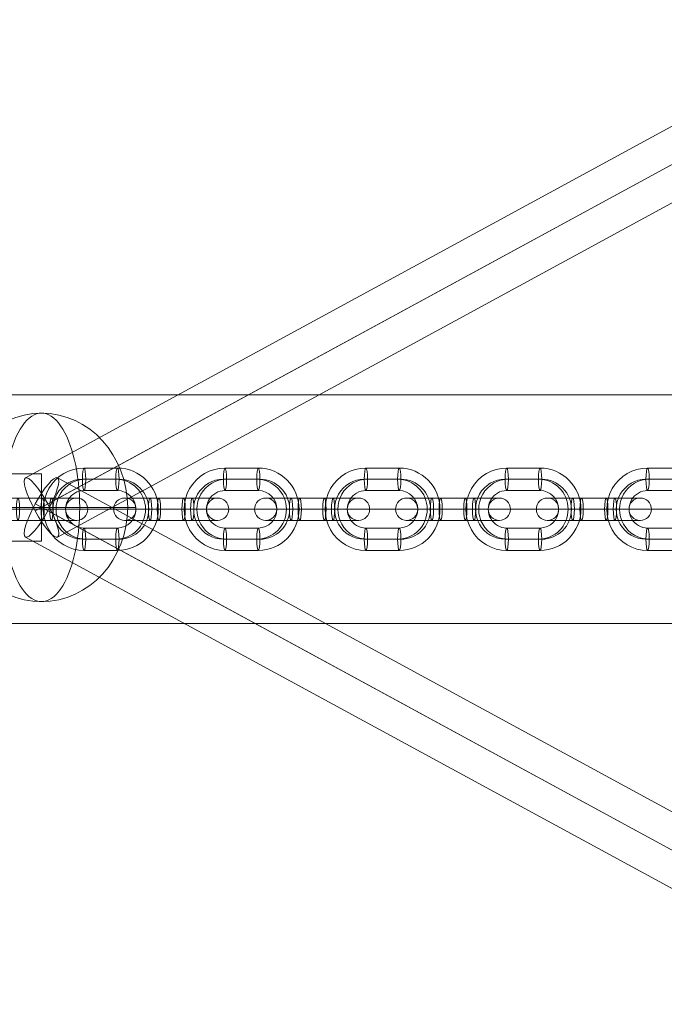
# Model space of a CAD drawing. Units: millimetres. Extents: x 408 to 29801, y 24 to 14263.
# Drawn here: x 21952 to 22124, y 9340 to 9603 of the extents above; entities that cross this region are included whole.
import ezdxf

# ---------------------------------------------------------------- set-up
doc = ezdxf.new("R2010")
doc.units = ezdxf.units.MM
doc.header["$MEASUREMENT"] = 0
for name, color, linetype, lineweight in [('Level 8', 18, 'Continuous', 0), ('orbit - Level 25', 253, 'Continuous', 0), ('orbit - Level 26', 253, 'Continuous', 0), ('orbit - Level 28', 7, 'Continuous', 0)]:
    doc.layers.add(name, color=color, linetype=linetype, lineweight=lineweight)

# ---------------------------------------------------------------- blocks, each defined once
blk = doc.blocks.new('From Smart Solid_151')
at = {"layer": 'orbit - Level 28', "color": 12, "linetype": 'Continuous', "lineweight": 13}
for p, q in [((-50, -9), (-50, 9)), ((50, 9), (-50, 9)), ((50, -9), (50, 9)), ((50, 0), (-50, 0)), ((50, 0), (-50, 0)), ((50, -9), (-50, -9))]:
    blk.add_line(p, q, dxfattribs=at)
blk = doc.blocks.new('From Smart Solid_152')
at = {"layer": 'orbit - Level 28', "color": 12, "linetype": 'Continuous', "lineweight": 13}
for p, q in [((241.22, 141.44), (-249.82, -125.63)), ((247.19, 134.45), (-247.19, -134.45)), ((243.84, 132.62), (-243.84, -132.62)), ((249.82, 125.63), (-241.22, -141.44))]:
    blk.add_line(p, q, dxfattribs=at)
blk.add_ellipse((-245.52, -133.54), major_axis=(4.3, -7.91), ratio=0.212364, dxfattribs=at)
blk = doc.blocks.new('From Smart Solid_153')
at = {"layer": 'orbit - Level 28', "color": 12, "linetype": 'Continuous', "lineweight": 13}
for p, q in [((249.82, -125.63), (-241.22, 141.44)), ((247.19, -134.45), (-247.19, 134.45)), ((243.84, -132.62), (-243.84, 132.62)), ((241.22, -141.44), (-249.82, 125.63))]:
    blk.add_line(p, q, dxfattribs=at)
at = {"layer": 'orbit - Level 28', "color": 12, "linetype": 'Continuous', "lineweight": 13, "extrusion": (0, 0, -1)}
blk.add_ellipse((-245.52, 133.54), major_axis=(4.3, 7.91), ratio=0.212364, dxfattribs=at)
blk = doc.blocks.new('From Smart Solid_160')
at = {"layer": 'orbit - Level 25', "color": 156, "lineweight": 13}
for p, q in [((-1400, 30.5), (1400, 30.5)), ((-1400, 0), (1400, 0)), ((-1400, 0), (1400, 0)), ((-1400, -30.5), (1400, -30.5))]:
    blk.add_line(p, q, dxfattribs=at)
blk = doc.blocks.new('From Smart Solid_167')
at = {"layer": 'orbit - Level 26', "color": 253, "linetype": 'Continuous', "lineweight": 13}
for p, q in [((-4.45, 11), (4.45, 11)), ((-4.89, 8), (4.02, 8)), ((-4.02, 8), (4.89, 8)), ((-4.45, 5), (4.45, 5)), ((-15.37, 0), (-9.37, 0)), ((15.37, 0), (9.37, 0)), ((4.45, -5), (-4.45, -5)), ((4.02, -8), (-4.89, -8)), ((4.89, -8), (-4.02, -8)), ((4.45, -11), (-4.45, -11))]:
    blk.add_line(p, q, dxfattribs=at)
at = {"layer": 'orbit - Level 26', "color": 253, "linetype": 'Continuous', "lineweight": 13, "extrusion": (0, 0, -1)}
for centre, major_axis, start_param, end_param in [((-4.45, 0), (0, -11), 0, 3.141593), ((4.45, 0), (0, -11), 3.141593, 6.283185), ((-4.89, 0), (0, -8), 0, 3.141593), ((-4.02, 0), (0, -8), 0, 3.141593), ((4.02, 0), (0, -8), 3.141593, 6.283185), ((4.89, 0), (0, -8), 3.141593, 6.283185), ((-4.45, 0), (0, -5), 0, 3.141593), ((4.45, 0), (0, -5), 3.141593, 6.283185)]:
    blk.add_ellipse(centre, major_axis=major_axis, ratio=0.989347, start_param=start_param, end_param=end_param, dxfattribs=at)
for centre in [(-4.45, 8), (4.45, 8), (4.45, 8)]:
    blk.add_ellipse(centre, major_axis=(0, -3), ratio=0.145575, dxfattribs=at)
at = {"layer": 'orbit - Level 26', "color": 253, "linetype": 'Continuous', "lineweight": 13}
for centre in [(-4.45, -8), (-4.45, -8), (4.45, -8)]:
    blk.add_ellipse(centre, major_axis=(0, 3), ratio=0.145575, dxfattribs=at)
blk = doc.blocks.new('From Smart Solid_168')
at = {"layer": 'orbit - Level 26', "color": 253, "linetype": 'Continuous', "lineweight": 13}
for p, q in [((-4.45, 11), (4.45, 11)), ((-4.89, 8), (4.02, 8)), ((-4.02, 8), (4.89, 8)), ((-4.45, 5), (4.45, 5)), ((-15.37, 0), (-9.37, 0)), ((15.37, 0), (9.37, 0)), ((4.45, -5), (-4.45, -5)), ((4.02, -8), (-4.89, -8)), ((4.89, -8), (-4.02, -8)), ((4.45, -11), (-4.45, -11))]:
    blk.add_line(p, q, dxfattribs=at)
at = {"layer": 'orbit - Level 26', "color": 253, "linetype": 'Continuous', "lineweight": 13, "extrusion": (0, 0, -1)}
for centre, major_axis, start_param, end_param in [((-4.45, 0), (0, -11), 0, 3.141593), ((4.45, 0), (0, -11), 3.141593, 6.283185), ((-4.89, 0), (0, -8), 0, 3.141593), ((-4.02, 0), (0, -8), 0, 3.141593), ((4.02, 0), (0, -8), 3.141593, 6.283185), ((4.89, 0), (0, -8), 3.141593, 6.283185), ((-4.45, 0), (0, -5), 0, 3.141593), ((4.45, 0), (0, -5), 3.141593, 6.283185)]:
    blk.add_ellipse(centre, major_axis=major_axis, ratio=0.989347, start_param=start_param, end_param=end_param, dxfattribs=at)
for centre in [(-4.45, 8), (4.45, 8), (4.45, 8)]:
    blk.add_ellipse(centre, major_axis=(0, -3), ratio=0.145575, dxfattribs=at)
at = {"layer": 'orbit - Level 26', "color": 253, "linetype": 'Continuous', "lineweight": 13}
for centre in [(-4.45, -8), (-4.45, -8), (4.45, -8)]:
    blk.add_ellipse(centre, major_axis=(0, 3), ratio=0.145575, dxfattribs=at)
blk = doc.blocks.new('From Smart Solid_169')
at = {"layer": 'orbit - Level 26', "color": 253, "linetype": 'Continuous', "lineweight": 13}
for p, q in [((-4.45, 11), (4.45, 11)), ((-4.89, 8), (4.02, 8)), ((-4.02, 8), (4.89, 8)), ((-4.45, 5), (4.45, 5)), ((-15.37, 0), (-9.37, 0)), ((15.37, 0), (9.37, 0)), ((4.45, -5), (-4.45, -5)), ((4.02, -8), (-4.89, -8)), ((4.89, -8), (-4.02, -8)), ((4.45, -11), (-4.45, -11))]:
    blk.add_line(p, q, dxfattribs=at)
at = {"layer": 'orbit - Level 26', "color": 253, "linetype": 'Continuous', "lineweight": 13, "extrusion": (0, 0, -1)}
for centre, major_axis, start_param, end_param in [((-4.45, 0), (0, -11), 0, 3.141593), ((4.45, 0), (0, -11), 3.141593, 6.283185), ((-4.89, 0), (0, -8), 0, 3.141593), ((-4.02, 0), (0, -8), 0, 3.141593), ((4.02, 0), (0, -8), 3.141593, 6.283185), ((4.89, 0), (0, -8), 3.141593, 6.283185), ((-4.45, 0), (0, -5), 0, 3.141593), ((4.45, 0), (0, -5), 3.141593, 6.283185)]:
    blk.add_ellipse(centre, major_axis=major_axis, ratio=0.989347, start_param=start_param, end_param=end_param, dxfattribs=at)
for centre in [(-4.45, 8), (4.45, 8), (4.45, 8)]:
    blk.add_ellipse(centre, major_axis=(0, -3), ratio=0.145575, dxfattribs=at)
at = {"layer": 'orbit - Level 26', "color": 253, "linetype": 'Continuous', "lineweight": 13}
for centre in [(-4.45, -8), (-4.45, -8), (4.45, -8)]:
    blk.add_ellipse(centre, major_axis=(0, 3), ratio=0.145575, dxfattribs=at)
blk = doc.blocks.new('From Smart Solid_170')
at = {"layer": 'orbit - Level 26', "color": 253, "linetype": 'Continuous', "lineweight": 13}
for p, q in [((-4.45, 11), (4.45, 11)), ((-4.89, 8), (4.02, 8)), ((-4.02, 8), (4.89, 8)), ((-4.45, 5), (4.45, 5)), ((-15.37, 0), (-9.37, 0)), ((15.37, 0), (9.37, 0)), ((4.45, -5), (-4.45, -5)), ((4.02, -8), (-4.89, -8)), ((4.89, -8), (-4.02, -8)), ((4.45, -11), (-4.45, -11))]:
    blk.add_line(p, q, dxfattribs=at)
at = {"layer": 'orbit - Level 26', "color": 253, "linetype": 'Continuous', "lineweight": 13, "extrusion": (0, 0, -1)}
for centre, major_axis, start_param, end_param in [((-4.45, 0), (0, -11), 0, 3.141593), ((4.45, 0), (0, -11), 3.141593, 6.283185), ((-4.89, 0), (0, -8), 0, 3.141593), ((-4.02, 0), (0, -8), 0, 3.141593), ((4.02, 0), (0, -8), 3.141593, 6.283185), ((4.89, 0), (0, -8), 3.141593, 6.283185), ((-4.45, 0), (0, -5), 0, 3.141593), ((4.45, 0), (0, -5), 3.141593, 6.283185)]:
    blk.add_ellipse(centre, major_axis=major_axis, ratio=0.989347, start_param=start_param, end_param=end_param, dxfattribs=at)
for centre in [(-4.45, 8), (4.45, 8), (4.45, 8)]:
    blk.add_ellipse(centre, major_axis=(0, -3), ratio=0.145575, dxfattribs=at)
at = {"layer": 'orbit - Level 26', "color": 253, "linetype": 'Continuous', "lineweight": 13}
for centre in [(-4.45, -8), (-4.45, -8), (4.45, -8)]:
    blk.add_ellipse(centre, major_axis=(0, 3), ratio=0.145575, dxfattribs=at)
blk = doc.blocks.new('From Smart Solid_171')
at = {"layer": 'orbit - Level 26', "color": 253, "linetype": 'Continuous', "lineweight": 13}
for p, q in [((-4.45, 11), (4.45, 11)), ((-4.89, 8), (4.02, 8)), ((-4.02, 8), (4.89, 8)), ((-4.45, 5), (4.45, 5)), ((-15.37, 0), (-9.37, 0)), ((15.37, 0), (9.37, 0)), ((4.45, -5), (-4.45, -5)), ((4.02, -8), (-4.89, -8)), ((4.89, -8), (-4.02, -8)), ((4.45, -11), (-4.45, -11))]:
    blk.add_line(p, q, dxfattribs=at)
at = {"layer": 'orbit - Level 26', "color": 253, "linetype": 'Continuous', "lineweight": 13, "extrusion": (0, 0, -1)}
for centre, major_axis, start_param, end_param in [((-4.45, 0), (0, -11), 0, 3.141593), ((4.45, 0), (0, -11), 3.141593, 6.283185), ((-4.89, 0), (0, -8), 0, 3.141593), ((-4.02, 0), (0, -8), 0, 3.141593), ((4.02, 0), (0, -8), 3.141593, 6.283185), ((4.89, 0), (0, -8), 3.141593, 6.283185), ((-4.45, 0), (0, -5), 0, 3.141593), ((4.45, 0), (0, -5), 3.141593, 6.283185)]:
    blk.add_ellipse(centre, major_axis=major_axis, ratio=0.989347, start_param=start_param, end_param=end_param, dxfattribs=at)
for centre in [(-4.45, 8), (4.45, 8), (4.45, 8)]:
    blk.add_ellipse(centre, major_axis=(0, -3), ratio=0.145575, dxfattribs=at)
at = {"layer": 'orbit - Level 26', "color": 253, "linetype": 'Continuous', "lineweight": 13}
for centre in [(-4.45, -8), (-4.45, -8), (4.45, -8)]:
    blk.add_ellipse(centre, major_axis=(0, 3), ratio=0.145575, dxfattribs=at)
blk = doc.blocks.new('From Smart Solid_174')
at = {"layer": 'orbit - Level 26', "color": 253, "linetype": 'Continuous', "lineweight": 13}
for p, q in [((-12.45, 3), (-3.29, 3)), ((3.29, 3), (-5.62, 3)), ((-3.29, 3), (5.62, 3)), ((3.29, 3), (12.45, 3)), ((-15.45, 0), (-2.85, 0)), ((-9.45, 0), (-3.72, 0)), ((2.85, 0), (-6.05, 0)), ((3.72, 0), (-5.18, 0)), ((-3.72, 0), (5.18, 0)), ((-2.85, 0), (6.05, 0)), ((2.85, 0), (15.45, 0)), ((3.72, 0), (9.45, 0)), ((-12.45, -3), (-3.29, -3)), ((3.29, -3), (-5.62, -3)), ((-3.29, -3), (5.62, -3)), ((3.29, -3), (12.45, -3))]:
    blk.add_line(p, q, dxfattribs=at)
for centre, ratio in [((-12.37, 0), 0.989347), ((-5.62, 0), 0.145575), ((-5.62, 0), 0.145575), ((3.29, 0), 0.145575)]:
    blk.add_ellipse(centre, major_axis=(0, 3), ratio=ratio, dxfattribs=at)
at = {"layer": 'orbit - Level 26', "color": 253, "linetype": 'Continuous', "lineweight": 13, "extrusion": (0, 0, -1)}
for centre, ratio in [((-3.29, 0), 0.145575), ((5.62, 0), 0.145575), ((5.62, 0), 0.145575), ((12.37, 0), 0.989347)]:
    blk.add_ellipse(centre, major_axis=(0, 3), ratio=ratio, dxfattribs=at)
blk = doc.blocks.new('From Smart Solid_176')
at = {"layer": 'orbit - Level 26', "color": 253, "linetype": 'Continuous', "lineweight": 13}
for p, q in [((-12.45, 3), (-3.29, 3)), ((3.29, 3), (-5.62, 3)), ((-3.29, 3), (5.62, 3)), ((3.29, 3), (12.45, 3)), ((-15.45, 0), (-2.85, 0)), ((-9.45, 0), (-3.72, 0)), ((2.85, 0), (-6.05, 0)), ((3.72, 0), (-5.18, 0)), ((-3.72, 0), (5.18, 0)), ((-2.85, 0), (6.05, 0)), ((2.85, 0), (15.45, 0)), ((3.72, 0), (9.45, 0)), ((-12.45, -3), (-3.29, -3)), ((3.29, -3), (-5.62, -3)), ((-3.29, -3), (5.62, -3)), ((3.29, -3), (12.45, -3))]:
    blk.add_line(p, q, dxfattribs=at)
for centre, ratio in [((-12.37, 0), 0.989347), ((-5.62, 0), 0.145575), ((-5.62, 0), 0.145575), ((3.29, 0), 0.145575)]:
    blk.add_ellipse(centre, major_axis=(0, 3), ratio=ratio, dxfattribs=at)
at = {"layer": 'orbit - Level 26', "color": 253, "linetype": 'Continuous', "lineweight": 13, "extrusion": (0, 0, -1)}
for centre, ratio in [((-3.29, 0), 0.145575), ((5.62, 0), 0.145575), ((5.62, 0), 0.145575), ((12.37, 0), 0.989347)]:
    blk.add_ellipse(centre, major_axis=(0, 3), ratio=ratio, dxfattribs=at)
blk = doc.blocks.new('From Smart Solid_177')
at = {"layer": 'orbit - Level 26', "color": 253, "linetype": 'Continuous', "lineweight": 13}
for p, q in [((-12.45, 3), (-3.29, 3)), ((3.29, 3), (-5.62, 3)), ((-3.29, 3), (5.62, 3)), ((3.29, 3), (12.45, 3)), ((-15.45, 0), (-2.85, 0)), ((-9.45, 0), (-3.72, 0)), ((2.85, 0), (-6.05, 0)), ((3.72, 0), (-5.18, 0)), ((-3.72, 0), (5.18, 0)), ((-2.85, 0), (6.05, 0)), ((2.85, 0), (15.45, 0)), ((3.72, 0), (9.45, 0)), ((-12.45, -3), (-3.29, -3)), ((3.29, -3), (-5.62, -3)), ((-3.29, -3), (5.62, -3)), ((3.29, -3), (12.45, -3))]:
    blk.add_line(p, q, dxfattribs=at)
for centre, ratio in [((-12.37, 0), 0.989347), ((-5.62, 0), 0.145575), ((-5.62, 0), 0.145575), ((3.29, 0), 0.145575)]:
    blk.add_ellipse(centre, major_axis=(0, 3), ratio=ratio, dxfattribs=at)
at = {"layer": 'orbit - Level 26', "color": 253, "linetype": 'Continuous', "lineweight": 13, "extrusion": (0, 0, -1)}
for centre, ratio in [((-3.29, 0), 0.145575), ((5.62, 0), 0.145575), ((5.62, 0), 0.145575), ((12.37, 0), 0.989347)]:
    blk.add_ellipse(centre, major_axis=(0, 3), ratio=ratio, dxfattribs=at)
blk = doc.blocks.new('From Smart Solid_178')
at = {"layer": 'orbit - Level 26', "color": 253, "linetype": 'Continuous', "lineweight": 13}
for p, q in [((-12.45, 3), (-3.29, 3)), ((3.29, 3), (-5.62, 3)), ((-3.29, 3), (5.62, 3)), ((3.29, 3), (12.45, 3)), ((-15.45, 0), (-2.85, 0)), ((-9.45, 0), (-3.72, 0)), ((2.85, 0), (-6.05, 0)), ((3.72, 0), (-5.18, 0)), ((-3.72, 0), (5.18, 0)), ((-2.85, 0), (6.05, 0)), ((2.85, 0), (15.45, 0)), ((3.72, 0), (9.45, 0)), ((-12.45, -3), (-3.29, -3)), ((3.29, -3), (-5.62, -3)), ((-3.29, -3), (5.62, -3)), ((3.29, -3), (12.45, -3))]:
    blk.add_line(p, q, dxfattribs=at)
for centre, ratio in [((-12.37, 0), 0.989347), ((-5.62, 0), 0.145575), ((-5.62, 0), 0.145575), ((3.29, 0), 0.145575)]:
    blk.add_ellipse(centre, major_axis=(0, 3), ratio=ratio, dxfattribs=at)
at = {"layer": 'orbit - Level 26', "color": 253, "linetype": 'Continuous', "lineweight": 13, "extrusion": (0, 0, -1)}
for centre, ratio in [((-3.29, 0), 0.145575), ((5.62, 0), 0.145575), ((5.62, 0), 0.145575), ((12.37, 0), 0.989347)]:
    blk.add_ellipse(centre, major_axis=(0, 3), ratio=ratio, dxfattribs=at)
blk = doc.blocks.new('From Smart Solid_179')
at = {"layer": 'orbit - Level 26', "color": 253, "linetype": 'Continuous', "lineweight": 13}
for p, q in [((-12.45, 3), (-3.29, 3)), ((3.29, 3), (-5.62, 3)), ((-3.29, 3), (5.62, 3)), ((3.29, 3), (12.45, 3)), ((-15.45, 0), (-2.85, 0)), ((-9.45, 0), (-3.72, 0)), ((2.85, 0), (-6.05, 0)), ((3.72, 0), (-5.18, 0)), ((-3.72, 0), (5.18, 0)), ((-2.85, 0), (6.05, 0)), ((2.85, 0), (15.45, 0)), ((3.72, 0), (9.45, 0)), ((-12.45, -3), (-3.29, -3)), ((3.29, -3), (-5.62, -3)), ((-3.29, -3), (5.62, -3)), ((3.29, -3), (12.45, -3))]:
    blk.add_line(p, q, dxfattribs=at)
for centre, ratio in [((-12.37, 0), 0.989347), ((-5.62, 0), 0.145575), ((-5.62, 0), 0.145575), ((3.29, 0), 0.145575)]:
    blk.add_ellipse(centre, major_axis=(0, 3), ratio=ratio, dxfattribs=at)
at = {"layer": 'orbit - Level 26', "color": 253, "linetype": 'Continuous', "lineweight": 13, "extrusion": (0, 0, -1)}
for centre, ratio in [((-3.29, 0), 0.145575), ((5.62, 0), 0.145575), ((5.62, 0), 0.145575), ((12.37, 0), 0.989347)]:
    blk.add_ellipse(centre, major_axis=(0, 3), ratio=ratio, dxfattribs=at)
blk = doc.blocks.new('From Smart Solid_236')
at = {"layer": 'orbit - Level 26', "color": 253, "linetype": 'Continuous', "lineweight": 13}
for p, q in [((10.19, 0), (-25.16, 0)), ((-10.19, 0), (25.16, 0))]:
    blk.add_line(p, q, dxfattribs=at)
blk.add_ellipse((0, 0), major_axis=(0, 25.16), ratio=0.914321, dxfattribs=at)
at = {"layer": 'orbit - Level 26', "color": 253, "linetype": 'Continuous', "lineweight": 13, "extrusion": (0, 0, -1)}
blk.add_ellipse((0, 0), major_axis=(0, 25.16), ratio=0.40499, start_param=4.712389, end_param=7.853982, dxfattribs=at)
at = {"layer": 'orbit - Level 26', "color": 253, "linetype": 'Continuous', "lineweight": 13}
blk.add_ellipse((0, 0), major_axis=(0, -25.16), ratio=0.40499, start_param=4.712389, end_param=7.853982, dxfattribs=at)
blk = doc.blocks.new('orbit_7')
at = {"layer": 'orbit - Level 25', "color": 156, "lineweight": 13}
blk.add_blockref('From Smart Solid_160', (23252.1785, 9472.1205), dxfattribs=at)
at = {"layer": 'orbit - Level 26', "color": 253, "linetype": 'Continuous', "lineweight": 13}
for name, p in [('From Smart Solid_236', (21957.911, 9472.621)), ('From Smart Solid_171', (21973.7275, 9472.1205)), ('From Smart Solid_170', (22011.323, 9472.1205)), ('From Smart Solid_169', (22048.918, 9472.1205)), ('From Smart Solid_168', (22086.5135, 9472.1205)), ('From Smart Solid_167', (22124.1085, 9472.1205)), ('From Smart Solid_179', (21954.9305, 9472.1205)), ('From Smart Solid_178', (21992.5255, 9472.1205)), ('From Smart Solid_177', (22030.1205, 9472.1205)), ('From Smart Solid_174', (22067.7155, 9472.1205)), ('From Smart Solid_176', (22105.311, 9472.1205))]:
    blk.add_blockref(name, p, dxfattribs=at)
at = {"layer": 'orbit - Level 28', "color": 12, "linetype": 'Continuous', "lineweight": 13}
for name, p in [('From Smart Solid_152', (22203.4265, 9606.157)), ('From Smart Solid_151', (21907.9105, 9472.6205)), ('From Smart Solid_153', (22203.4265, 9339.085))]:
    blk.add_blockref(name, p, dxfattribs=at)

msp = doc.modelspace()

# ---------------------------------------------------------------- block references
at = {"layer": 'Level 8', "color": 7, "linetype": 'Continuous', "lineweight": 0}
msp.add_blockref('orbit_7', (0, 0), dxfattribs=at)

doc.saveas('drawing.dxf')
